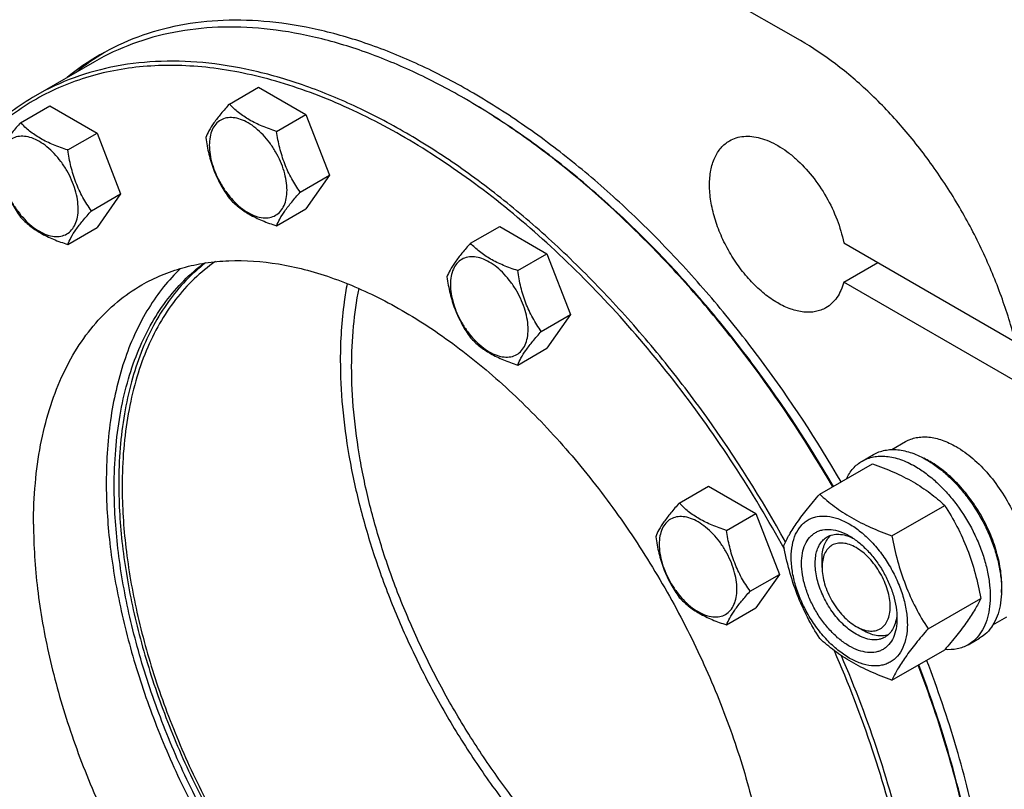
# Model space of a CAD drawing. Units: millimetres. Extents: x 0 to 6269, y -4 to 4433.
# Drawn here: x 4828 to 5135, y 2317 to 2556 of the extents above; entities that cross this region are included whole.
import ezdxf

# ---------------------------------------------------------------- set-up
doc = ezdxf.new("R2010")
doc.units = ezdxf.units.MM
doc.header["$LTSCALE"] = 344.776119
doc.layers.get('0').update_dxf_attribs({"linetype": 'CONTINUOUS'})

msp = doc.modelspace()

# ---------------------------------------------------------------- linework, layer by layer
at = {"color": 7, "linetype": 'Continuous'}
for p, q in [((5071.3, 2549.812), (4932.353, 2630.031)), ((4851.649, 2543.238), (4833.264, 2532.624)), ((4893.588, 2530.053), (4902.69, 2535.309)), ((4902.69, 2535.309), (4917.387, 2526.824)), ((4828.605, 2524.248), (4837.708, 2529.504)), ((4837.708, 2529.504), (4852.405, 2521.019)), ((4908.285, 2521.568), (4917.387, 2526.824)), ((4917.387, 2526.824), (4924.736, 2507.884)), ((4843.302, 2515.763), (4852.405, 2521.019)), ((4852.405, 2521.019), (4859.753, 2502.079)), ((4915.633, 2502.629), (4924.736, 2507.884)), ((4924.736, 2507.884), (4917.387, 2497.429)), ((4850.651, 2496.824), (4859.753, 2502.079)), ((4859.753, 2502.079), (4852.405, 2491.624)), ((4908.285, 2492.174), (4917.387, 2497.429)), ((4843.302, 2486.369), (4852.405, 2491.624)), ((4968.623, 2486.733), (4977.726, 2491.988)), ((4977.726, 2491.988), (4992.423, 2483.503)), ((5084.769, 2486.922), (5138.173, 2456.09)), ((4983.32, 2478.248), (4992.423, 2483.503)), ((4992.423, 2483.503), (4999.771, 2464.563)), ((5084.769, 2474.674), (5095.376, 2480.798)), ((5140.92, 2442.256), (5084.769, 2474.674)), ((4990.669, 2459.308), (4999.771, 2464.563)), ((4999.771, 2464.563), (4992.423, 2454.109)), ((4983.32, 2448.853), (4992.423, 2454.109)), ((5099.71, 2422.549), (5103.988, 2425.019)), ((5090.51, 2418.969), (5094.045, 2421.011)), ((5077.322, 2408.668), (5093.737, 2418.145)), ((5033.606, 2405.894), (5042.708, 2411.149)), ((5042.708, 2411.149), (5057.405, 2402.664)), ((5048.303, 2397.409), (5057.405, 2402.664)), ((5057.405, 2402.664), (5064.754, 2383.724)), ((5099.776, 2395.705), (5116.191, 2405.182)), ((5078.018, 2385.9), (5078.018, 2388.349)), ((5055.652, 2378.469), (5064.754, 2383.724)), ((5064.754, 2383.724), (5057.405, 2373.27)), ((5111.003, 2366.769), (5127.418, 2376.246)), ((5048.303, 2368.015), (5057.405, 2373.27)), ((5131.21, 2367.99), (5135.487, 2370.459)), ((5088.625, 2367.529), (5090.746, 2366.304)), ((5123.51, 2361.812), (5127.045, 2363.853)), ((5099.776, 2350.797), (5116.191, 2360.274))]:
    msp.add_line(p, q, dxfattribs=at)
for centre, radius, start, end in [((4891.995, 2478.271), 77.436, 120.006, 129.1858), ((4894.892, 2479.808), 77.553, 121.221, 129.18019), ((4857.871, 2343.435), 217.558, 59.78431, 59.99918), ((5097.625, 2394.491), 28.082, 59.97514, 64.45727)]:
    msp.add_arc(centre, radius, start, end, dxfattribs=at)
for points, knots in [([(5083.959, 2412.5), (5076.43, 2425.494), (5064.094, 2444.279), (5045.714, 2467.57), (5031.263, 2483.784), (5016.217, 2498.677), (5000.717, 2512.108), (4984.909, 2523.95), (4968.943, 2534.089), (4952.968, 2542.43), (4937.131, 2548.89), (4921.581, 2553.406), (4906.458, 2555.928), (4891.906, 2556.422), (4878.063, 2554.868), (4865.077, 2551.272), (4857.051, 2547.511), (4853.27, 2545.329)], [0, 0, 0, 0, 0.1550496, 0.2313537, 0.3061941, 0.3791336, 0.4497762, 0.5177786, 0.5828634, 0.6448342, 0.7035922, 0.7591554, 0.8116783, 0.8614705, 0.9090076, 0.9549273, 1, 1, 1, 1]), ([(4966.652, 2531.845), (4961.464, 2534.84), (4951.109, 2540.262), (4935.312, 2546.727), (4919.798, 2551.25), (4904.711, 2553.782), (4890.192, 2554.287), (4876.381, 2552.747), (4863.426, 2549.164), (4855.42, 2545.415), (4851.649, 2543.238)], [0, 0, 0, 0, 0.1486054, 0.2894997, 0.4227227, 0.5486426, 0.6680007, 0.7819385, 0.8919874, 1, 1, 1, 1]), ([(5138.173, 2456.09), (5136.961, 2460.861), (5133.993, 2470.429), (5128.153, 2484.431), (5120.972, 2498.052), (5112.619, 2510.966), (5103.291, 2522.872), (5093.207, 2533.487), (5082.606, 2542.563), (5075.088, 2547.625), (5071.3, 2549.812)], [0, 0, 0, 0, 0.1252775, 0.2544871, 0.385639, 0.5166482, 0.6454364, 0.770035, 0.8886935, 1, 1, 1, 1]), ([(5066.653, 2393.847), (5059.238, 2407.218), (5047.004, 2426.578), (5028.654, 2450.633), (5014.15, 2467.435), (4998.991, 2482.906), (4983.326, 2496.894), (4967.311, 2509.258), (4951.102, 2519.878), (4934.857, 2528.648), (4918.733, 2535.478), (4902.886, 2540.3), (4887.467, 2543.057), (4872.626, 2543.712), (4858.511, 2542.243), (4845.278, 2538.652), (4837.107, 2534.842), (4833.264, 2532.624)], [0, 0, 0, 0, 0.154537, 0.2307869, 0.3056756, 0.3787411, 0.4495614, 0.5177676, 0.5830576, 0.6452115, 0.7041102, 0.7597547, 0.8122881, 0.8620156, 0.9094179, 0.9551476, 1, 1, 1, 1]), ([(5066.315, 2391.572), (5061.412, 2400.511), (5050.956, 2417.946), (5033.448, 2442.601), (5014.423, 2465.325), (4994.217, 2485.717), (4973.182, 2503.418), (4951.684, 2518.119), (4930.089, 2529.56), (4908.765, 2537.534), (4891.184, 2541.224), (4877.688, 2542.2), (4868.057, 2541.981), (4858.776, 2540.823), (4849.887, 2538.73), (4841.433, 2535.71), (4833.455, 2531.775), (4825.991, 2526.944), (4819.076, 2521.24), (4812.744, 2514.692), (4805, 2504.732), (4796.941, 2490.163), (4792.604, 2477.365), (4790.855, 2470.62)], [0, 0, 0, 0, 0.0819505, 0.1632043, 0.2428131, 0.3198904, 0.3936493, 0.4634459, 0.5288285, 0.5895968, 0.6458697, 0.6724903, 0.6982145, 0.7231749, 0.7475306, 0.7714639, 0.7951745, 0.818872, 0.8427661, 0.8670584, 0.8919337, 0.9439965, 1, 1, 1, 1]), ([(4833.264, 2532.624), (4830.677, 2531.13), (4825.652, 2527.822), (4818.693, 2521.98), (4812.33, 2515.278), (4804.563, 2505.086), (4796.519, 2490.192), (4792.24, 2477.134), (4790.528, 2470.254)], [0, 0, 0, 0, 0.1154018, 0.2318415, 0.3503113, 0.4717179, 0.7260849, 1, 1, 1, 1]), ([(5081.338, 2410.986), (5073.895, 2423.831), (5061.708, 2442.405), (5043.561, 2465.45), (5029.294, 2481.508), (5014.439, 2496.274), (4999.133, 2509.61), (4983.52, 2521.39), (4972.756, 2528.292), (4967.358, 2531.436)], [0, 0, 0, 0, 0.2657848, 0.3966147, 0.5249704, 0.6501124, 0.771369, 0.8881563, 1, 1, 1, 1]), ([(5081.545, 2411.106), (5074.094, 2423.965), (5061.888, 2442.556), (5043.703, 2465.61), (5029.407, 2481.662), (5014.522, 2496.411), (4999.186, 2509.717), (4983.547, 2521.453), (4972.765, 2528.315), (4967.359, 2531.437)], [0, 0, 0, 0, 0.2659588, 0.3968516, 0.5252417, 0.6503821, 0.771595, 0.8882928, 1, 1, 1, 1]), ([(4893.588, 2530.053), (4892.686, 2529.049), (4891.019, 2527.139), (4888.86, 2524.374), (4887.272, 2521.904), (4886.52, 2520.322), (4886.239, 2519.599)], [0, 0, 0, 0, 0.315401, 0.592108, 0.8188793, 1, 1, 1, 1]), ([(4908.285, 2521.568), (4906.776, 2522.049), (4903.874, 2523.076), (4899.849, 2525.003), (4896.411, 2527.332), (4894.465, 2529.136), (4893.588, 2530.053)], [0, 0, 0, 0, 0.276819, 0.5376908, 0.7779911, 1, 1, 1, 1]), ([(4911.524, 2503.265), (4911.524, 2504.22), (4911.349, 2506.209), (4910.651, 2509.21), (4909.533, 2512.249), (4908.036, 2515.213), (4906.218, 2517.991), (4904.145, 2520.479), (4901.894, 2522.584), (4899.549, 2524.229), (4897.189, 2525.351), (4894.895, 2525.905), (4892.741, 2525.85), (4890.824, 2525.155), (4889.263, 2523.842), (4888.139, 2522.004), (4887.472, 2519.741), (4887.341, 2518.093), (4887.341, 2517.226)], [0, 0, 0, 0, 0.0665867, 0.138433, 0.214058, 0.2916513, 0.3692445, 0.4448693, 0.5167151, 0.5833013, 0.6436803, 0.6976944, 0.746277, 0.7916498, 0.8370228, 0.8856058, 0.9396204, 1, 1, 1, 1]), ([(4828.605, 2524.248), (4827.703, 2523.244), (4826.036, 2521.334), (4823.878, 2518.569), (4822.29, 2516.099), (4821.537, 2514.517), (4821.257, 2513.794)], [0, 0, 0, 0, 0.315401, 0.592108, 0.8188793, 1, 1, 1, 1]), ([(4843.302, 2515.763), (4841.794, 2516.244), (4838.891, 2517.271), (4834.866, 2519.198), (4831.428, 2521.527), (4829.483, 2523.331), (4828.605, 2524.248)], [0, 0, 0, 0, 0.276819, 0.5376908, 0.7779911, 1, 1, 1, 1]), ([(4846.541, 2497.46), (4846.541, 2498.415), (4846.366, 2500.404), (4845.668, 2503.405), (4844.55, 2506.444), (4843.054, 2509.408), (4841.235, 2512.186), (4839.162, 2514.674), (4836.912, 2516.779), (4834.566, 2518.424), (4832.207, 2519.546), (4829.912, 2520.1), (4827.758, 2520.045), (4825.841, 2519.35), (4824.281, 2518.037), (4823.156, 2516.199), (4822.489, 2513.936), (4822.358, 2512.288), (4822.358, 2511.421)], [0, 0, 0, 0, 0.0665867, 0.138433, 0.214058, 0.2916513, 0.3692445, 0.4448693, 0.5167151, 0.5833013, 0.6436803, 0.6976944, 0.746277, 0.7916498, 0.8370228, 0.8856058, 0.9396204, 1, 1, 1, 1]), ([(4886.239, 2519.599), (4886.491, 2517.865), (4887.123, 2514.431), (4888.649, 2509.462), (4890.827, 2504.847), (4892.635, 2502.014), (4893.588, 2500.659)], [0, 0, 0, 0, 0.2562208, 0.5096514, 0.7578209, 1, 1, 1, 1]), ([(4915.633, 2502.629), (4914.681, 2503.984), (4912.873, 2506.817), (4910.694, 2511.432), (4909.169, 2516.401), (4908.537, 2519.834), (4908.285, 2521.568)], [0, 0, 0, 0, 0.2421791, 0.4903486, 0.7437792, 1, 1, 1, 1]), ([(5049.229, 2518.637), (5049.889, 2519.018), (5051.325, 2519.639), (5053.684, 2520.081), (5056.215, 2520.04), (5058.873, 2519.523), (5061.614, 2518.546), (5064.394, 2517.126), (5067.168, 2515.29), (5070.872, 2512.266), (5075.169, 2507.648), (5079.499, 2501.238), (5082.827, 2494.266), (5084.286, 2489.36), (5084.769, 2486.922)], [0, 0, 0, 0, 0.0428992, 0.0872238, 0.1341791, 0.1846191, 0.2390209, 0.2975215, 0.3599767, 0.42602, 0.566463, 0.7133492, 0.8600597, 1, 1, 1, 1]), ([(4850.651, 2496.824), (4849.698, 2498.179), (4847.89, 2501.012), (4845.712, 2505.627), (4844.186, 2510.596), (4843.554, 2514.029), (4843.302, 2515.763)], [0, 0, 0, 0, 0.2421791, 0.4903486, 0.7437792, 1, 1, 1, 1]), ([(4887.341, 2517.226), (4887.341, 2516.271), (4887.516, 2514.282), (4888.214, 2511.281), (4889.332, 2508.242), (4890.828, 2505.278), (4892.647, 2502.5), (4894.72, 2500.012), (4896.97, 2497.907), (4899.316, 2496.262), (4901.675, 2495.14), (4903.969, 2494.586), (4906.123, 2494.641), (4908.04, 2495.336), (4909.601, 2496.649), (4910.725, 2498.487), (4911.393, 2500.75), (4911.524, 2502.398), (4911.524, 2503.265)], [0, 0, 0, 0, 0.0665867, 0.138433, 0.214058, 0.2916513, 0.3692445, 0.4448693, 0.5167151, 0.5833013, 0.6436803, 0.6976944, 0.746277, 0.7916498, 0.8370228, 0.8856058, 0.9396204, 1, 1, 1, 1]), ([(5079.229, 2466.676), (5078.737, 2466.392), (5077.693, 2465.903), (5076.003, 2465.435), (5074.202, 2465.235), (5071.609, 2465.325), (5068.162, 2466.155), (5064.025, 2468.125), (5059.909, 2471.01), (5055.962, 2474.703), (5052.325, 2479.068), (5049.134, 2483.941), (5046.509, 2489.141), (5044.548, 2494.473), (5043.323, 2499.739), (5042.882, 2504.746), (5043.245, 2509.313), (5044.249, 2512.713), (5045.468, 2515.004), (5046.542, 2516.464), (5047.792, 2517.693), (5048.738, 2518.353), (5049.229, 2518.637)], [0, 0, 0, 0, 0.0225399, 0.0455046, 0.0692809, 0.0941882, 0.1481717, 0.2085164, 0.2750646, 0.3468695, 0.4224511, 0.4999999, 0.5775488, 0.6531303, 0.7249353, 0.7914836, 0.8518283, 0.9058117, 0.9307191, 0.9544953, 0.9774601, 1, 1, 1, 1]), ([(4821.257, 2513.794), (4821.508, 2512.06), (4822.141, 2508.626), (4823.666, 2503.657), (4825.845, 2499.042), (4827.653, 2496.209), (4828.605, 2494.854)], [0, 0, 0, 0, 0.2562208, 0.5096514, 0.7578209, 1, 1, 1, 1]), ([(4822.358, 2511.421), (4822.358, 2510.466), (4822.533, 2508.477), (4823.231, 2505.476), (4824.349, 2502.437), (4825.845, 2499.473), (4827.664, 2496.695), (4829.737, 2494.207), (4831.987, 2492.102), (4834.333, 2490.457), (4836.692, 2489.335), (4838.987, 2488.781), (4841.14, 2488.836), (4843.058, 2489.531), (4844.618, 2490.844), (4845.742, 2492.682), (4846.41, 2494.945), (4846.541, 2496.593), (4846.541, 2497.46)], [0, 0, 0, 0, 0.0665867, 0.138433, 0.214058, 0.2916513, 0.3692445, 0.4448693, 0.5167151, 0.5833013, 0.6436803, 0.6976944, 0.746277, 0.7916498, 0.8370228, 0.8856058, 0.9396204, 1, 1, 1, 1]), ([(4893.588, 2500.659), (4894.465, 2499.742), (4896.411, 2497.938), (4899.849, 2495.608), (4903.874, 2493.682), (4906.776, 2492.655), (4908.285, 2492.174)], [0, 0, 0, 0, 0.2220089, 0.4623092, 0.723181, 1, 1, 1, 1]), ([(4908.285, 2492.174), (4908.565, 2492.897), (4909.318, 2494.479), (4910.906, 2496.949), (4913.065, 2499.714), (4914.731, 2501.624), (4915.633, 2502.629)], [0, 0, 0, 0, 0.1811207, 0.407892, 0.684599, 1, 1, 1, 1]), ([(4828.605, 2494.854), (4829.483, 2493.937), (4831.428, 2492.133), (4834.866, 2489.803), (4838.891, 2487.877), (4841.794, 2486.85), (4843.302, 2486.369)], [0, 0, 0, 0, 0.2220089, 0.4623092, 0.723181, 1, 1, 1, 1]), ([(4843.302, 2486.369), (4843.583, 2487.092), (4844.335, 2488.674), (4845.923, 2491.144), (4848.082, 2493.909), (4849.749, 2495.819), (4850.651, 2496.824)], [0, 0, 0, 0, 0.1811207, 0.407892, 0.684599, 1, 1, 1, 1]), ([(4968.623, 2486.733), (4967.721, 2485.728), (4966.055, 2483.818), (4963.896, 2481.053), (4962.308, 2478.583), (4961.555, 2477.001), (4961.275, 2476.278)], [0, 0, 0, 0, 0.315401, 0.592108, 0.8188793, 1, 1, 1, 1]), ([(4983.32, 2478.248), (4981.812, 2478.728), (4978.909, 2479.755), (4974.885, 2481.682), (4971.446, 2484.011), (4969.501, 2485.815), (4968.623, 2486.733)], [0, 0, 0, 0, 0.276819, 0.5376908, 0.7779911, 1, 1, 1, 1]), ([(4986.559, 2459.944), (4986.559, 2460.9), (4986.384, 2462.889), (4985.686, 2465.889), (4984.568, 2468.929), (4983.072, 2471.892), (4981.253, 2474.67), (4979.18, 2477.158), (4976.93, 2479.263), (4974.584, 2480.908), (4972.225, 2482.03), (4969.93, 2482.584), (4967.777, 2482.529), (4965.86, 2481.834), (4964.299, 2480.522), (4963.175, 2478.684), (4962.507, 2476.42), (4962.376, 2474.772), (4962.376, 2473.906)], [0, 0, 0, 0, 0.0665867, 0.138433, 0.214058, 0.2916513, 0.3692445, 0.4448693, 0.5167151, 0.5833013, 0.6436803, 0.6976944, 0.746277, 0.7916498, 0.8370228, 0.8856058, 0.9396204, 1, 1, 1, 1]), ([(4878.406, 2478.914), (4876.524, 2477.116), (4872.946, 2473.197), (4868.293, 2466.566), (4864.312, 2459.155), (4859.831, 2448.05), (4856.147, 2432.38), (4855.278, 2419.27), (4855.278, 2412.432)], [0, 0, 0, 0, 0.1080887, 0.2196173, 0.3355549, 0.4566572, 0.7160314, 1, 1, 1, 1]), ([(4857.753, 2411.003), (4857.753, 2414.815), (4858.037, 2422.261), (4859.38, 2433.083), (4861.624, 2443.209), (4864.752, 2452.558), (4868.745, 2461.052), (4873.576, 2468.622), (4879.207, 2475.198), (4883.505, 2478.912), (4885.752, 2480.566)], [0, 0, 0, 0, 0.1471118, 0.2872352, 0.4203722, 0.54677, 0.6669538, 0.7817507, 0.892295, 1, 1, 1, 1]), ([(4886.166, 2480.629), (4883.993, 2478.95), (4879.842, 2475.204), (4874.412, 2468.631), (4869.757, 2461.109), (4865.909, 2452.702), (4862.896, 2443.479), (4860.735, 2433.51), (4859.441, 2422.874), (4859.168, 2415.561), (4859.168, 2411.82)], [0, 0, 0, 0, 0.1077114, 0.218397, 0.333384, 0.4537312, 0.5802079, 0.7132995, 0.8532318, 1, 1, 1, 1]), ([(4889.226, 2481.015), (4886.906, 2479.411), (4882.464, 2475.778), (4876.632, 2469.267), (4871.627, 2461.716), (4867.487, 2453.197), (4864.242, 2443.785), (4861.915, 2433.561), (4860.522, 2422.611), (4860.228, 2415.07), (4860.228, 2411.207)], [0, 0, 0, 0, 0.1077315, 0.2181161, 0.3326787, 0.4526521, 0.5789403, 0.7121211, 0.8524708, 1, 1, 1, 1]), ([(4866.307, 2473.758), (4868.303, 2474.911), (4872.471, 2476.974), (4879.116, 2479.271), (4886.131, 2480.767), (4896.094, 2481.702), (4906.508, 2480.938), (4917.055, 2478.685), (4928.272, 2475.263), (4942.552, 2468.952), (4959.413, 2458.636), (4976.007, 2445.645), (4991.987, 2430.255), (5007.016, 2412.793), (5020.776, 2393.629), (5032.974, 2373.172), (5043.349, 2351.859), (5051.68, 2330.143), (5057.79, 2308.487), (5061.548, 2287.351), (5062.462, 2273.432), (5062.462, 2266.69)], [0, 0, 0, 0, 0.0213312, 0.0428908, 0.0648953, 0.0875391, 0.1353121, 0.1607341, 0.1872585, 0.2436934, 0.3046383, 0.3697228, 0.4383167, 0.5095997, 0.5826204, 0.6563483, 0.7297218, 0.8016948, 0.871284, 0.9376193, 1, 1, 1, 1]), ([(4961.275, 2476.278), (4961.527, 2474.544), (4962.159, 2471.111), (4963.685, 2466.141), (4965.863, 2461.527), (4967.671, 2458.694), (4968.623, 2457.339)], [0, 0, 0, 0, 0.2562208, 0.5096514, 0.7578209, 1, 1, 1, 1]), ([(4990.669, 2459.308), (4989.716, 2460.663), (4987.908, 2463.496), (4985.73, 2468.111), (4984.204, 2473.08), (4983.572, 2476.514), (4983.32, 2478.248)], [0, 0, 0, 0, 0.2421791, 0.4903486, 0.7437792, 1, 1, 1, 1]), ([(4832.651, 2399.368), (4832.651, 2403.601), (4832.992, 2411.852), (4834.617, 2423.801), (4837.33, 2434.892), (4841.111, 2445.017), (4845.931, 2454.079), (4851.752, 2461.985), (4858.52, 2468.646), (4863.643, 2472.22), (4866.307, 2473.758)], [0, 0, 0, 0, 0.1486052, 0.2894993, 0.4227221, 0.5486419, 0.6680001, 0.781938, 0.8919872, 1, 1, 1, 1]), ([(4930.239, 2474.193), (4929.88, 2472.313), (4928.595, 2464.445), (4928.11, 2456.455), (4928.11, 2450.399)], [0, 0, 0, 0, 0.2401622, 1, 1, 1, 1]), ([(4962.376, 2473.906), (4962.376, 2472.95), (4962.551, 2470.961), (4963.249, 2467.96), (4964.367, 2464.921), (4965.863, 2461.957), (4967.682, 2459.179), (4969.755, 2456.691), (4972.005, 2454.586), (4974.351, 2452.942), (4976.71, 2451.819), (4979.005, 2451.265), (4981.159, 2451.32), (4983.076, 2452.015), (4984.636, 2453.328), (4985.761, 2455.166), (4986.428, 2457.429), (4986.559, 2459.077), (4986.559, 2459.944)], [0, 0, 0, 0, 0.0665867, 0.138433, 0.214058, 0.2916513, 0.3692445, 0.4448693, 0.5167151, 0.5833013, 0.6436803, 0.6976944, 0.746277, 0.7916498, 0.8370228, 0.8856058, 0.9396204, 1, 1, 1, 1]), ([(5084.769, 2474.674), (5084.543, 2473.793), (5083.98, 2472.119), (5082.746, 2469.864), (5081.169, 2468.01), (5079.898, 2467.062), (5079.229, 2466.676)], [0, 0, 0, 0, 0.2736731, 0.5281198, 0.7680113, 1, 1, 1, 1]), ([(4931.646, 2448.358), (4931.646, 2452.541), (4932, 2460.684), (4933.162, 2468.756), (4933.95, 2472.631)], [0, 0, 0, 0, 0.5140962, 1, 1, 1, 1]), ([(4983.32, 2448.853), (4983.601, 2449.576), (4984.353, 2451.158), (4985.941, 2453.628), (4988.1, 2456.393), (4989.767, 2458.304), (4990.669, 2459.308)], [0, 0, 0, 0, 0.1811207, 0.407892, 0.684599, 1, 1, 1, 1]), ([(4968.623, 2457.339), (4969.501, 2456.421), (4971.446, 2454.617), (4974.885, 2452.288), (4978.909, 2450.361), (4981.812, 2449.334), (4983.32, 2448.853)], [0, 0, 0, 0, 0.2220089, 0.4623092, 0.723181, 1, 1, 1, 1]), ([(4928.11, 2450.399), (4928.11, 2445.54), (4928.598, 2435.575), (4930.65, 2420.424), (4934.018, 2404.858), (4938.659, 2389.068), (4944.518, 2373.243), (4951.524, 2357.573), (4959.593, 2342.248), (4968.627, 2327.453), (4978.516, 2313.366), (4989.143, 2300.157), (5000.377, 2287.987), (5012.085, 2277.001), (5024.126, 2267.331), (5036.357, 2259.095), (5048.631, 2252.392), (5057.001, 2248.894), (5061.147, 2247.45)], [0, 0, 0, 0, 0.057081, 0.1169996, 0.1794324, 0.2439781, 0.3101753, 0.3775188, 0.4454744, 0.5134926, 0.5810224, 0.6475248, 0.7124868, 0.7754358, 0.8359553, 0.8937027, 0.9484286, 1, 1, 1, 1]), ([(5061.65, 2251.445), (5057.618, 2252.794), (5049.472, 2256.094), (5037.514, 2262.484), (5025.587, 2270.385), (5013.835, 2279.7), (5002.398, 2290.315), (4991.416, 2302.102), (4981.022, 2314.915), (4971.344, 2328.599), (4962.499, 2342.987), (4954.596, 2357.902), (4947.731, 2373.162), (4941.988, 2388.58), (4937.439, 2403.969), (4934.137, 2419.141), (4932.124, 2433.91), (4931.646, 2443.622), (4931.646, 2448.358)], [0, 0, 0, 0, 0.0513231, 0.1058306, 0.1633998, 0.2237872, 0.2866519, 0.3515765, 0.4180851, 0.4856595, 0.5537542, 0.6218107, 0.6892715, 0.7555939, 0.8202647, 0.8828148, 0.9428362, 1, 1, 1, 1]), ([(5103.988, 2425.019), (5104.504, 2425.317), (5105.601, 2425.83), (5107.375, 2426.321), (5109.266, 2426.532), (5111.989, 2426.437), (5115.607, 2425.566), (5118.355, 2424.257), (5119.737, 2423.459)], [0, 0, 0, 0, 0.1080966, 0.218231, 0.332257, 0.4517073, 0.7106002, 1, 1, 1, 1]), ([(5094.045, 2421.011), (5094.586, 2421.323), (5095.735, 2421.861), (5097.594, 2422.375), (5099.575, 2422.596), (5101.658, 2422.524), (5103.823, 2422.16), (5106.873, 2421.271), (5109.097, 2420.213), (5110.545, 2419.376)], [0, 0, 0, 0, 0.1080481, 0.218133, 0.3321078, 0.4515045, 0.5774648, 0.7107301, 1, 1, 1, 1]), ([(5119.737, 2423.459), (5121.583, 2422.393), (5125.207, 2419.755), (5130.062, 2414.832), (5134.366, 2408.997), (5136.732, 2404.678), (5137.765, 2402.436)], [0, 0, 0, 0, 0.2277018, 0.4757124, 0.7362473, 1, 1, 1, 1]), ([(5085.587, 2413.441), (5086.142, 2414.603), (5087.182, 2416.233), (5088.987, 2417.975), (5089.989, 2418.669), (5090.51, 2418.969)], [0, 0, 0, 0, 0.5151374, 0.7596684, 1, 1, 1, 1]), ([(5090.51, 2418.969), (5091.051, 2419.282), (5092.199, 2419.82), (5094.058, 2420.334), (5096.04, 2420.555), (5098.123, 2420.482), (5100.287, 2420.119), (5103.337, 2419.23), (5105.561, 2418.171), (5107.01, 2417.335)], [0, 0, 0, 0, 0.1080481, 0.218133, 0.3321078, 0.4515045, 0.5774648, 0.7107301, 1, 1, 1, 1]), ([(5093.737, 2418.145), (5095.966, 2417.345), (5100.272, 2415.663), (5105.378, 2413.12), (5109.091, 2410.829), (5112.433, 2408.475), (5114.742, 2406.527), (5116.191, 2405.182)], [0, 0, 0, 0, 0.2719996, 0.5306563, 0.653842, 0.7728509, 1, 1, 1, 1]), ([(5110.545, 2419.376), (5111.731, 2418.692), (5114.086, 2417.118), (5117.422, 2414.311), (5120.61, 2411.037), (5124.6, 2406.111), (5127.975, 2400.621), (5130.61, 2394.79), (5132.156, 2390.374), (5133.24, 2386.001), (5133.839, 2381.763), (5133.942, 2377.75), (5133.542, 2374.043), (5132.644, 2370.72), (5131.257, 2367.85), (5129.401, 2365.503), (5127.859, 2364.323), (5127.045, 2363.853)], [0, 0, 0, 0, 0.0624015, 0.1287592, 0.198372, 0.2703695, 0.4173875, 0.4904333, 0.5617408, 0.6303584, 0.6954654, 0.7564313, 0.8128857, 0.8648021, 0.9125916, 0.9571797, 1, 1, 1, 1]), ([(5133.866, 2378.03), (5134.007, 2379.813), (5133.921, 2383.58), (5132.871, 2389.331), (5130.939, 2395.237), (5128.206, 2401.051), (5124.785, 2406.535), (5120.818, 2411.46), (5116.471, 2415.62), (5113.29, 2417.873), (5111.677, 2418.805)], [0, 0, 0, 0, 0.1106952, 0.2317885, 0.3607546, 0.4942682, 0.62859, 0.7599099, 0.8846845, 1, 1, 1, 1]), ([(5107.01, 2417.335), (5108.195, 2416.651), (5110.551, 2415.077), (5113.886, 2412.27), (5117.075, 2408.996), (5121.064, 2404.07), (5124.439, 2398.579), (5127.075, 2392.749), (5128.62, 2388.332), (5129.704, 2383.959), (5130.304, 2379.722), (5130.406, 2375.709), (5130.006, 2372.002), (5129.108, 2368.679), (5127.721, 2365.809), (5125.865, 2363.462), (5124.323, 2362.281), (5123.51, 2361.812)], [0, 0, 0, 0, 0.0624015, 0.1287592, 0.198372, 0.2703695, 0.4173875, 0.4904333, 0.5617408, 0.6303584, 0.6954654, 0.7564313, 0.8128857, 0.8648021, 0.9125916, 0.9571797, 1, 1, 1, 1]), ([(4855.278, 2412.432), (4855.278, 2406.102), (4856.083, 2393.052), (4859.412, 2373.226), (4864.836, 2352.888), (4872.253, 2332.425), (4881.522, 2312.221), (4892.469, 2292.657), (4904.886, 2274.104), (4918.539, 2256.913), (4933.169, 2241.409), (4948.503, 2227.882), (4964.256, 2216.588), (4980.136, 2207.739), (4995.862, 2201.507), (5011.148, 2198.021), (5023.505, 2197.483), (5032.781, 2198.561), (5037.195, 2199.578), (5039.335, 2200.205)], [0, 0, 0, 0, 0.0610527, 0.125787, 0.19361, 0.2637844, 0.3354731, 0.4077784, 0.4797782, 0.5505627, 0.61927, 0.6851243, 0.7474785, 0.8058625, 0.8600408, 0.9100801, 0.9564216, 0.978492, 1, 1, 1, 1]), ([(4859.168, 2411.82), (4859.168, 2405.447), (4860.001, 2392.301), (4863.442, 2372.333), (4869.043, 2351.86), (4876.692, 2331.29), (4886.237, 2311.033), (4897.487, 2291.492), (4910.217, 2273.058), (4924.174, 2256.1), (4939.079, 2240.953), (4954.639, 2227.921), (4970.548, 2217.261), (4986.502, 2209.186), (5002.195, 2203.863), (5015.064, 2201.791), (5024.849, 2201.702), (5031.787, 2202.376), (5038.423, 2203.788), (5042.654, 2205.229), (5044.695, 2206.067)], [0, 0, 0, 0, 0.0616474, 0.1270977, 0.1957115, 0.2666941, 0.3391453, 0.4121027, 0.4845832, 0.5556232, 0.62432, 0.6898751, 0.7516435, 0.8091911, 0.8623624, 0.9113601, 0.9345051, 0.9568864, 0.9786581, 1, 1, 1, 1]), ([(5044.424, 2205.736), (5042.397, 2204.848), (5038.19, 2203.308), (5031.573, 2201.755), (5024.644, 2200.947), (5014.859, 2200.867), (5001.962, 2202.751), (4986.207, 2207.897), (4970.167, 2215.837), (4954.153, 2226.405), (4938.474, 2239.388), (4923.441, 2254.523), (4909.354, 2271.508), (4896.497, 2289.999), (4885.129, 2309.624), (4875.479, 2329.986), (4867.744, 2350.674), (4862.078, 2371.272), (4858.597, 2391.364), (4857.753, 2404.592), (4857.753, 2411.003)], [0, 0, 0, 0, 0.021324, 0.0430456, 0.0653512, 0.0884018, 0.1371802, 0.1901316, 0.2474918, 0.3091252, 0.3746072, 0.4432942, 0.5143837, 0.586964, 0.6600599, 0.7326749, 0.8038323, 0.8726176, 0.9382235, 1, 1, 1, 1]), ([(4860.228, 2411.207), (4860.228, 2404.807), (4861.077, 2391.6), (4864.577, 2371.542), (4870.272, 2350.98), (4878.044, 2330.338), (4887.735, 2310.036), (4899.146, 2290.49), (4912.043, 2272.102), (4926.161, 2255.247), (4941.213, 2240.271), (4956.894, 2227.478), (4972.889, 2217.13), (4988.884, 2209.439), (5004.567, 2204.57), (5017.374, 2202.945), (5027.063, 2203.242), (5033.913, 2204.213), (5040.441, 2205.934), (5044.578, 2207.585), (5046.567, 2208.528)], [0, 0, 0, 0, 0.0619409, 0.1277448, 0.1967485, 0.268128, 0.3409507, 0.4142213, 0.486926, 0.5580747, 0.6267449, 0.6921286, 0.7535849, 0.8107022, 0.863372, 0.9118741, 0.9348085, 0.9570236, 0.9786891, 1, 1, 1, 1]), ([(5066.096, 2392.696), (5066.628, 2393.846), (5067.92, 2396.309), (5070.407, 2400.122), (5073.605, 2404.303), (5076.025, 2407.171), (5077.322, 2408.668)], [0, 0, 0, 0, 0.1941909, 0.4252957, 0.6965305, 1, 1, 1, 1]), ([(5077.322, 2408.668), (5078.772, 2407.323), (5081.08, 2405.374), (5084.422, 2403.02), (5088.135, 2400.73), (5093.241, 2398.187), (5097.548, 2396.505), (5099.776, 2395.705)], [0, 0, 0, 0, 0.2271491, 0.346158, 0.4693437, 0.7280004, 1, 1, 1, 1]), ([(5033.606, 2405.894), (5032.704, 2404.89), (5031.037, 2402.979), (5028.878, 2400.214), (5027.291, 2397.744), (5026.538, 2396.162), (5026.258, 2395.439)], [0, 0, 0, 0, 0.315401, 0.592108, 0.8188793, 1, 1, 1, 1]), ([(5048.303, 2397.409), (5046.795, 2397.889), (5043.892, 2398.917), (5039.867, 2400.843), (5036.429, 2403.172), (5034.483, 2404.976), (5033.606, 2405.894)], [0, 0, 0, 0, 0.276819, 0.5376908, 0.7779911, 1, 1, 1, 1]), ([(5116.191, 2405.182), (5117.552, 2403.039), (5120.143, 2398.61), (5123.363, 2391.537), (5125.787, 2384.028), (5126.928, 2378.858), (5127.418, 2376.246)], [0, 0, 0, 0, 0.2437274, 0.4921422, 0.7447939, 1, 1, 1, 1]), ([(4832.651, 2399.368), (4832.651, 2392.627), (4833.564, 2378.707), (4837.323, 2357.572), (4843.433, 2335.915), (4851.764, 2314.2), (4862.139, 2292.886), (4874.337, 2272.429), (4888.097, 2253.266), (4903.126, 2235.803), (4919.106, 2220.413), (4935.7, 2207.422), (4952.561, 2197.106), (4966.841, 2190.795), (4978.057, 2187.374), (4988.605, 2185.121), (4999.019, 2184.356), (5008.982, 2185.291), (5015.997, 2186.788), (5022.642, 2189.085), (5026.81, 2191.147), (5028.806, 2192.3)], [0, 0, 0, 0, 0.0623807, 0.128716, 0.1983052, 0.2702782, 0.3436517, 0.4173796, 0.4904003, 0.5616833, 0.6302772, 0.6953617, 0.7563066, 0.8127415, 0.8392659, 0.8646879, 0.9124609, 0.9351047, 0.9571092, 0.9786688, 1, 1, 1, 1]), ([(5051.542, 2379.105), (5051.542, 2380.061), (5051.367, 2382.05), (5050.669, 2385.05), (5049.551, 2388.09), (5048.055, 2391.054), (5046.236, 2393.831), (5044.163, 2396.319), (5041.913, 2398.424), (5039.567, 2400.069), (5037.208, 2401.192), (5034.913, 2401.745), (5032.759, 2401.691), (5030.842, 2400.995), (5029.282, 2399.683), (5028.157, 2397.845), (5027.49, 2395.581), (5027.359, 2393.933), (5027.359, 2393.067)], [0, 0, 0, 0, 0.0665867, 0.138433, 0.214058, 0.2916513, 0.3692445, 0.4448693, 0.5167151, 0.5833013, 0.6436803, 0.6976944, 0.746277, 0.7916498, 0.8370228, 0.8856058, 0.9396204, 1, 1, 1, 1]), ([(5068.437, 2388.982), (5068.437, 2390.277), (5068.633, 2392.739), (5069.629, 2396.12), (5071.059, 2398.453), (5072.504, 2399.875), (5073.708, 2400.714), (5075.037, 2401.337), (5076.99, 2401.878), (5079.725, 2401.95), (5083.152, 2401.121), (5086.678, 2399.444), (5090.182, 2396.987), (5093.545, 2393.842), (5096.642, 2390.125), (5099.36, 2385.974), (5101.595, 2381.546), (5103.266, 2377.004), (5104.309, 2372.521), (5104.57, 2369.549), (5104.57, 2368.121)], [0, 0, 0, 0, 0.0603605, 0.1143581, 0.1629258, 0.1858965, 0.2084422, 0.2309879, 0.2539585, 0.3025258, 0.3565229, 0.4168828, 0.483448, 0.5552712, 0.630872, 0.7084408, 0.7860096, 0.8616107, 0.9334343, 1, 1, 1, 1]), ([(5055.652, 2378.469), (5054.699, 2379.824), (5052.891, 2382.657), (5050.713, 2387.272), (5049.187, 2392.241), (5048.555, 2395.675), (5048.303, 2397.409)], [0, 0, 0, 0, 0.2421791, 0.4903486, 0.7437792, 1, 1, 1, 1]), ([(5086.504, 2361.405), (5085.487, 2361.992), (5083.479, 2363.399), (5080.716, 2365.984), (5078.17, 2369.039), (5075.937, 2372.451), (5074.099, 2376.091), (5072.726, 2379.823), (5071.869, 2383.509), (5071.56, 2387.014), (5071.816, 2390.212), (5072.634, 2392.992), (5073.81, 2394.909), (5074.997, 2396.077), (5075.986, 2396.768), (5077.079, 2397.279), (5078.684, 2397.724), (5080.933, 2397.783), (5083.749, 2397.102), (5085.582, 2396.23), (5086.504, 2395.698)], [0, 0, 0, 0, 0.066565, 0.1383882, 0.2139891, 0.2915579, 0.3691267, 0.4447278, 0.5165514, 0.5831171, 0.6434776, 0.6974752, 0.7460429, 0.7690136, 0.7915593, 0.814105, 0.8370756, 0.8856429, 0.93964, 1, 1, 1, 1]), ([(5079.625, 2395.365), (5080.157, 2395.672), (5081.359, 2396.134), (5083.353, 2396.282), (5085.488, 2395.91), (5086.894, 2395.359), (5087.603, 2395.016)], [0, 0, 0, 0, 0.2222757, 0.4574281, 0.715018, 1, 1, 1, 1]), ([(5026.258, 2395.439), (5026.509, 2393.705), (5027.141, 2390.272), (5028.667, 2385.303), (5030.846, 2380.688), (5032.654, 2377.855), (5033.606, 2376.5)], [0, 0, 0, 0, 0.2562208, 0.5096514, 0.7578209, 1, 1, 1, 1]), ([(5027.359, 2393.067), (5027.359, 2392.111), (5027.534, 2390.122), (5028.232, 2387.121), (5029.35, 2384.082), (5030.846, 2381.118), (5032.665, 2378.34), (5034.738, 2375.852), (5036.988, 2373.747), (5039.334, 2372.103), (5041.693, 2370.98), (5043.988, 2370.426), (5046.141, 2370.481), (5048.058, 2371.176), (5049.619, 2372.489), (5050.743, 2374.327), (5051.411, 2376.59), (5051.542, 2378.238), (5051.542, 2379.105)], [0, 0, 0, 0, 0.0665867, 0.138433, 0.214058, 0.2916513, 0.3692445, 0.4448693, 0.5167151, 0.5833013, 0.6436803, 0.6976944, 0.746277, 0.7916498, 0.8370228, 0.8856058, 0.9396204, 1, 1, 1, 1]), ([(5088.625, 2365.079), (5087.293, 2365.848), (5084.706, 2367.839), (5081.396, 2371.605), (5078.671, 2376.037), (5076.757, 2380.772), (5075.94, 2384.775), (5075.863, 2387.784), (5076.081, 2389.806), (5076.571, 2391.619), (5077.328, 2393.184), (5078.34, 2394.465), (5079.181, 2395.108), (5079.625, 2395.365)], [0, 0, 0, 0, 0.1286453, 0.2702003, 0.417317, 0.5616254, 0.6952611, 0.7562679, 0.8127602, 0.8647114, 0.912533, 0.957151, 1, 1, 1, 1]), ([(5078.018, 2388.349), (5078.018, 2389.131), (5078.121, 2390.629), (5078.632, 2392.722), (5079.487, 2394.504), (5080.302, 2395.473), (5080.751, 2395.871)], [0, 0, 0, 0, 0.2851991, 0.5448416, 0.781148, 1, 1, 1, 1]), ([(5088.625, 2392.024), (5087.966, 2392.404), (5086.657, 2393.027), (5084.645, 2393.513), (5082.756, 2393.465), (5081.074, 2392.855), (5079.705, 2391.703), (5078.719, 2390.091), (5078.133, 2388.105), (5078.018, 2386.66), (5078.018, 2385.9)], [0, 0, 0, 0, 0.1448996, 0.2745227, 0.3911115, 0.4999973, 0.6088838, 0.7254741, 0.8550997, 1, 1, 1, 1]), ([(5086.504, 2395.698), (5087.521, 2395.111), (5089.528, 2393.703), (5092.291, 2391.119), (5094.837, 2388.063), (5097.07, 2384.652), (5098.908, 2381.012), (5100.281, 2377.28), (5101.138, 2373.595), (5101.353, 2371.152), (5101.353, 2369.979)], [0, 0, 0, 0, 0.1141547, 0.2373263, 0.3669759, 0.4999999, 0.6330239, 0.7626735, 0.8858451, 1, 1, 1, 1]), ([(5099.776, 2395.705), (5100.266, 2393.093), (5101.407, 2387.923), (5103.831, 2380.414), (5107.05, 2373.341), (5109.642, 2368.911), (5111.003, 2366.769)], [0, 0, 0, 0, 0.2552061, 0.5078578, 0.7562726, 1, 1, 1, 1]), ([(5077.322, 2363.76), (5075.962, 2365.903), (5073.37, 2370.332), (5070.15, 2377.405), (5067.726, 2384.914), (5066.585, 2390.084), (5066.096, 2392.696)], [0, 0, 0, 0, 0.2437274, 0.4921422, 0.7447939, 1, 1, 1, 1]), ([(5088.625, 2367.529), (5089.283, 2367.149), (5090.593, 2366.525), (5092.605, 2366.04), (5094.494, 2366.088), (5096.176, 2366.698), (5097.545, 2367.849), (5098.531, 2369.461), (5099.117, 2371.447), (5099.299, 2373.732), (5099.078, 2376.235), (5098.466, 2378.868), (5097.485, 2381.534), (5096.173, 2384.134), (5094.577, 2386.571), (5092.759, 2388.753), (5090.785, 2390.599), (5089.351, 2391.605), (5088.625, 2392.024)], [0, 0, 0, 0, 0.0603797, 0.1143938, 0.1629764, 0.2083493, 0.2537222, 0.3023052, 0.3563199, 0.4166995, 0.4832862, 0.5551324, 0.6307575, 0.7083508, 0.785944, 0.8615688, 0.9334147, 1, 1, 1, 1]), ([(5104.57, 2368.121), (5104.57, 2366.826), (5104.374, 2364.364), (5103.378, 2360.982), (5101.948, 2358.65), (5100.503, 2357.228), (5099.299, 2356.388), (5097.97, 2355.766), (5096.017, 2355.225), (5093.282, 2355.153), (5089.855, 2355.982), (5086.33, 2357.659), (5082.825, 2360.116), (5079.462, 2363.261), (5076.365, 2366.978), (5073.648, 2371.129), (5071.412, 2375.557), (5069.741, 2380.099), (5068.699, 2384.582), (5068.437, 2387.554), (5068.437, 2388.982)], [0, 0, 0, 0, 0.0603605, 0.1143581, 0.1629258, 0.1858965, 0.2084422, 0.2309879, 0.2539585, 0.3025258, 0.3565229, 0.4168828, 0.483448, 0.5552712, 0.630872, 0.7084408, 0.7860096, 0.8616107, 0.9334343, 1, 1, 1, 1]), ([(5078.018, 2385.9), (5078.018, 2385.061), (5078.172, 2383.317), (5078.784, 2380.685), (5079.765, 2378.018), (5081.077, 2375.419), (5082.672, 2372.982), (5084.491, 2370.8), (5086.464, 2368.953), (5087.899, 2367.948), (5088.625, 2367.529)], [0, 0, 0, 0, 0.1141552, 0.2373269, 0.3669766, 0.5000007, 0.6330248, 0.7626745, 0.8858463, 1, 1, 1, 1]), ([(5048.303, 2368.015), (5048.583, 2368.737), (5049.336, 2370.32), (5050.924, 2372.789), (5053.083, 2375.554), (5054.749, 2377.465), (5055.652, 2378.469)], [0, 0, 0, 0, 0.1811207, 0.407892, 0.684599, 1, 1, 1, 1]), ([(5033.606, 2376.5), (5034.483, 2375.582), (5036.429, 2373.778), (5039.867, 2371.449), (5043.892, 2369.523), (5046.795, 2368.495), (5048.303, 2368.015)], [0, 0, 0, 0, 0.2220089, 0.4623092, 0.723181, 1, 1, 1, 1]), ([(5127.418, 2376.246), (5126.885, 2375.096), (5125.593, 2372.633), (5123.106, 2368.82), (5119.908, 2364.639), (5117.488, 2361.771), (5116.191, 2360.274)], [0, 0, 0, 0, 0.1941909, 0.4252957, 0.6965305, 1, 1, 1, 1]), ([(5101.353, 2369.979), (5101.353, 2368.914), (5101.192, 2366.89), (5100.373, 2364.111), (5099.198, 2362.194), (5098.01, 2361.026), (5097.021, 2360.335), (5095.928, 2359.824), (5094.323, 2359.379), (5092.075, 2359.32), (5089.259, 2360.001), (5087.425, 2360.873), (5086.504, 2361.405)], [0, 0, 0, 0, 0.1447906, 0.274318, 0.3908201, 0.4459214, 0.5000029, 0.5540843, 0.6091851, 0.7256858, 0.8552113, 1, 1, 1, 1]), ([(5101.312, 2371.276), (5101.255, 2370.49), (5101.029, 2368.997), (5100.284, 2366.96), (5099.159, 2365.305), (5098.157, 2364.495), (5097.625, 2364.188)], [0, 0, 0, 0, 0.2850045, 0.5426017, 0.7777447, 1, 1, 1, 1]), ([(5098.619, 2364.907), (5098.05, 2364.719), (5096.804, 2364.499), (5094.835, 2364.65), (5092.769, 2365.254), (5091.423, 2365.913), (5090.746, 2366.304)], [0, 0, 0, 0, 0.2188695, 0.4551966, 0.7148369, 1, 1, 1, 1]), ([(5111.003, 2366.769), (5109.706, 2365.272), (5107.286, 2362.404), (5104.088, 2358.223), (5101.6, 2354.41), (5100.309, 2351.948), (5099.776, 2350.797)], [0, 0, 0, 0, 0.3034695, 0.5747043, 0.8058091, 1, 1, 1, 1]), ([(5099.776, 2350.797), (5097.548, 2351.597), (5093.241, 2353.279), (5088.135, 2355.822), (5084.422, 2358.113), (5081.08, 2360.467), (5078.772, 2362.415), (5077.322, 2363.76)], [0, 0, 0, 0, 0.2719996, 0.5306563, 0.653842, 0.7728509, 1, 1, 1, 1]), ([(5097.625, 2364.188), (5097.33, 2364.017), (5096.703, 2363.724), (5095.327, 2363.343), (5093.4, 2363.292), (5090.986, 2363.875), (5089.415, 2364.623), (5088.625, 2365.079)], [0, 0, 0, 0, 0.1081633, 0.2183656, 0.4513686, 0.7104212, 1, 1, 1, 1]), ([(5109.485, 2239.542), (5109.485, 2249.106), (5108.18, 2268.855), (5102.816, 2298.841), (5094.098, 2329.56), (5086.268, 2349.847), (5081.853, 2359.964)], [0, 0, 0, 0, 0.2307352, 0.476174, 0.7336848, 1, 1, 1, 1]), ([(5123.51, 2361.812), (5122.987, 2361.51), (5121.88, 2360.988), (5119.458, 2360.295), (5117.517, 2360.211), (5116.227, 2360.316)], [0, 0, 0, 0, 0.2402605, 0.4847528, 1, 1, 1, 1]), ([(5110.899, 2239.542), (5110.899, 2248.98), (5109.634, 2268.462), (5104.426, 2298.047), (5095.955, 2328.366), (5088.343, 2348.404), (5084.049, 2358.404)], [0, 0, 0, 0, 0.2309126, 0.4763382, 0.7337478, 1, 1, 1, 1]), ([(5132.112, 2250.973), (5132.112, 2259.391), (5131.112, 2276.717), (5126.952, 2303.053), (5120.159, 2330.088), (5114.032, 2348.037), (5110.571, 2357.027)], [0, 0, 0, 0, 0.2321555, 0.4775745, 0.7343239, 1, 1, 1, 1]), ([(5129.282, 2250.972), (5129.251, 2259.279), (5128.216, 2276.365), (5124.073, 2302.325), (5117.364, 2328.962), (5111.334, 2346.647), (5107.931, 2355.504)], [0, 0, 0, 0, 0.2323981, 0.4778735, 0.7345255, 1, 1, 1, 1]), ([(5129.283, 2250.974), (5129.283, 2259.28), (5128.302, 2276.373), (5124.215, 2302.356), (5117.541, 2329.029), (5111.521, 2346.741), (5108.119, 2355.613)], [0, 0, 0, 0, 0.2322064, 0.4776279, 0.7343517, 1, 1, 1, 1])]:
    msp.add_open_spline(points, degree=3, knots=knots, dxfattribs=at)

doc.saveas('drawing.dxf')
